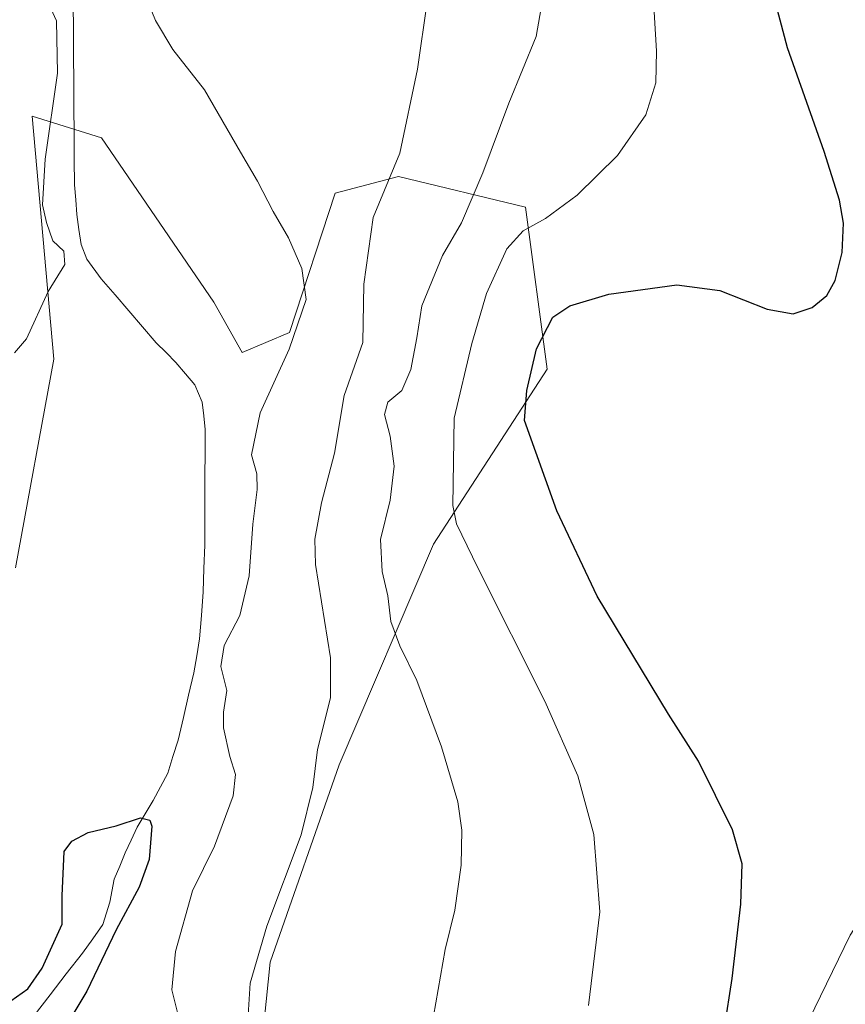
# Model space of a CAD drawing. Units: metres. Extents: x 600390 to 603828, y 4745358 to 4747722.
# Drawn here: x 602914 to 603068, y 4746509 to 4746693 of the extents above; entities that cross this region are included whole.
import ezdxf

# ---------------------------------------------------------------- set-up
doc = ezdxf.new("R2010")
doc.units = ezdxf.units.M
doc.header["$MEASUREMENT"] = 0
for name, color, linetype, lineweight in [('Corriente natural lineal', 142, 'Continuous', 13), ('Cultivos herbáceos CxS', 92, 'Continuous', 0), ('Curva de nivel maestra', 36, 'Continuous', 30), ('Curva de nivel normal', 36, 'Continuous', 0), ('Pastizal CxS', 92, 'Continuous', 0)]:
    doc.layers.add(name, color=color, linetype=linetype, lineweight=lineweight)

# ---------------------------------------------------------------- blocks, each defined once
blk = doc.blocks.new('*U151')
at = {"layer": 'Cultivos herbáceos CxS', "color": 92, "linetype": 'Continuous', "lineweight": 0}
blk.add_polyline3d([(602863.1379, 4746278.9129, 485.5043), (602916.3861, 4746302.0661, 486.7922), (602915.8323, 4746328.0919, 484.3492), (602903.0489, 4746360.2867, 483.8319), (602922.7979, 4746444.2319, 480.3436), (602944.8305, 4746471.2475, 482.9545), (602957.1573, 4746478.5907, 484.7762), (602961.0037, 4746516.6199, 486.2097), (602973.9293, 4746553.5293, 486.5595), (602991.5539, 4746594.7867, 493.7313), (603012.7901, 4746627.4777, 501.2961), (603008.6999, 4746657.7467, 495.2071), (602984.9759, 4746663.4729, 486.945), (602973.1365, 4746660.3757, 482.8136), (602964.6005, 4746634.3197, 481.2119), (602955.7645, 4746630.6175, 479.1956), (602950.4801, 4746640.0295, 478.8167), (602929.4943, 4746670.6957, 478.6778), (602916.5335, 4746674.7513, 480.2415), (602920.5753, 4746629.3783, 479.1191), (602913.4165, 4746590.3295, 478.1152)], dxfattribs=at)
blk = doc.blocks.new('*U168')
at = {"layer": 'Curva de nivel normal', "color": 36, "linetype": 'Continuous', "lineweight": 0}
blk.add_polyline3d([(603012.54, 4746700.08, 490), (603010.69, 4746689.66, 490), (603005.59, 4746677.19, 490), (603000.75, 4746664.17, 490), (602996.78, 4746654.83, 490), (602993.2, 4746648.74, 490), (602989.38, 4746639.35, 490), (602988.41, 4746633.31, 490), (602987.28, 4746627.39, 490), (602985.6, 4746623.48, 490), (602983.02, 4746621.31, 490), (602982.35, 4746618.98, 490), (602983.42, 4746614.98, 490), (602984.21, 4746609.32, 490), (602983.41, 4746602.99, 490), (602981.62, 4746595.65, 490), (602981.94, 4746589.65, 490), (602983.01, 4746585.14, 490), (602983.59, 4746580.34, 490), (602985.23, 4746575.78, 490), (602988.39, 4746569.27, 490), (602993, 4746556.88, 490), (602996.06, 4746546.61, 490), (602996.85, 4746541.32, 490), (602996.73, 4746534.74, 490), (602995.54, 4746526.33, 490), (602993.72, 4746519, 490), (602991.09, 4746504.04, 490)], dxfattribs=at)
blk = doc.blocks.new('*U179')
at = {"layer": 'Curva de nivel normal', "color": 36, "linetype": 'Continuous', "lineweight": 0}
blk.add_polyline3d([(603020.52, 4746508.56, 495), (603022.61, 4746526.06, 495), (603021.47, 4746540.47, 495), (603018.5, 4746551.49, 495), (603012.36, 4746565.41, 495), (602999.8, 4746590.33, 495), (602995.84, 4746598.59, 495), (602995.16, 4746601.98, 495), (602995.41, 4746618.31, 495), (602998.72, 4746632.31, 495), (603001.44, 4746641.64, 495), (603005.24, 4746649.98, 495), (603008.28, 4746653.31, 495), (603012.44, 4746655.64, 495), (603018.39, 4746660, 495), (603025.94, 4746667.42, 495), (603031.22, 4746675, 495), (603033.04, 4746680.98, 495), (603033.21, 4746686.94, 495), (603032.5, 4746698.52, 495)], dxfattribs=at)
blk = doc.blocks.new('*U191')
at = {"layer": 'Curva de nivel maestra', "color": 36, "linetype": 'Continuous', "lineweight": 30}
blk.add_polyline3d([(603045.89, 4746504.36, 500), (603047.33, 4746513.55, 500), (603048.98, 4746527.47, 500), (603049.18, 4746535, 500), (603047.37, 4746541.37, 500), (603041.02, 4746554.21, 500), (603035.42, 4746562.96, 500), (603022.14, 4746585.05, 500), (603014.56, 4746600.98, 500), (603008.55, 4746617.89, 500), (603008.94, 4746623.52, 500), (603010.76, 4746631.31, 500), (603013.85, 4746637.2, 500), (603017.02, 4746639.34, 500), (603024.32, 4746641.52, 500), (603037.02, 4746643.23, 500), (603045, 4746642.2, 500), (603053.84, 4746638.71, 500), (603058.7, 4746637.84, 500), (603062.27, 4746639.02, 500), (603064.99, 4746641.25, 500), (603066.6, 4746644.06, 500), (603067.91, 4746649.31, 500), (603068.16, 4746654.75, 500), (603067.41, 4746659.08, 500), (603064.52, 4746668.17, 500), (603057.69, 4746687.56, 500), (603054.13, 4746700.99, 500)], dxfattribs=at)

msp = doc.modelspace()

# ---------------------------------------------------------------- linework, layer by layer
at = {"layer": 'Corriente natural lineal', "color": 142, "linetype": 'Continuous', "lineweight": 13}
msp.add_polyline3d([(602924.21, 4746695.74, 479.33), (602924.25, 4746690.91, 479.44), (602924.28, 4746686.08, 479.58), (602924.32, 4746681.25, 479.43), (602924.36, 4746676.42, 478.93), (602924.4, 4746671.59, 478.65), (602924.43, 4746666.76, 478.26), (602924.47, 4746661.93, 477.92), (602924.69, 4746659.15, 477.89), (602924.9, 4746656.37, 478.09), (602925.3, 4746653.59, 478.26), (602925.69, 4746650.8, 478.68), (602926.76, 4746648.02, 478.98), (602929.47, 4746644.37, 478.79), (602932.03, 4746641.39, 478.69), (602934.59, 4746638.4, 478.42), (602937.14, 4746635.42, 478.17), (602939.7, 4746632.43, 478.17), (602941.56, 4746630.57, 478.08), (602943.42, 4746628.71, 477.98), (602945.18, 4746626.64, 477.7), (602946.93, 4746624.56, 477.31), (602948.32, 4746621.3, 477.3), (602948.6, 4746618.74, 477.22), (602948.87, 4746616.18, 477.27), (602948.85, 4746611.87, 477.36), (602948.84, 4746607.55, 477.42), (602948.82, 4746603.24, 477.5), (602948.81, 4746598.92, 477.15), (602948.79, 4746594.61, 476.88), (602948.65, 4746590.22, 476.54), (602948.5, 4746585.83, 476.4), (602948.17, 4746581.45, 476.79), (602947.83, 4746577.07, 477.29), (602947.29, 4746573.91, 477.12), (602946.75, 4746570.74, 476.65), (602945.78, 4746566.55, 476.39), (602944.81, 4746562.35, 476.33), (602943.84, 4746558.16, 476.51), (602942.86, 4746555.07, 476.34), (602941.88, 4746551.98, 475.66), (602940.51, 4746549.43, 475.38), (602939.13, 4746546.87, 475.48), (602937.66, 4746544.37, 475.25), (602936.18, 4746541.87, 474.56), (602935.07, 4746539.46, 473.82), (602933.95, 4746537.04, 473.22), (602932.92, 4746534.59, 472.92), (602931.89, 4746532.14, 473.05), (602931.04, 4746527.82, 473.75), (602929.78, 4746523.69, 474.08), (602927.86, 4746521, 473.66), (602925.93, 4746518.31, 473.71), (602922.92, 4746514.42, 473.99), (602919.92, 4746510.53, 473.27), (602916.91, 4746506.64, 473.45)], dxfattribs=at)
at = {"layer": 'Cultivos herbáceos CxS', "color": 92, "linetype": 'Continuous', "lineweight": 0}
msp.add_polyline3d([(602863.14, 4746278.91, 485.5), (602916.39, 4746302.07, 486.79), (602915.83, 4746328.09, 484.35), (602903.05, 4746360.29, 483.83), (602922.8, 4746444.23, 480.34), (602944.83, 4746471.25, 482.95), (602957.16, 4746478.59, 484.78), (602961, 4746516.62, 486.21), (602973.93, 4746553.53, 486.56), (602991.55, 4746594.79, 493.73), (603012.79, 4746627.48, 501.3), (603008.7, 4746657.75, 495.21), (602984.98, 4746663.47, 486.95), (602973.14, 4746660.38, 482.81), (602964.6, 4746634.32, 481.21), (602955.76, 4746630.62, 479.2), (602950.48, 4746640.03, 478.82), (602929.49, 4746670.7, 478.68), (602916.53, 4746674.75, 480.24), (602920.58, 4746629.38, 479.12), (602913.42, 4746590.33, 478.12)], dxfattribs=at)
at = {"layer": 'Curva de nivel maestra', "color": 36, "linetype": 'Continuous', "lineweight": 30}
msp.add_polyline3d([(602911.53, 4746508.66, 475), (602915.75, 4746511.66, 475), (602918.42, 4746515.48, 475), (602922.14, 4746523.73, 475), (602922.19, 4746529.01, 475), (602922.55, 4746537.33, 475), (602923.94, 4746539.28, 475), (602927, 4746540.88, 475), (602932.24, 4746542.09, 475), (602936.79, 4746543.58, 475), (602938.54, 4746543.18, 475), (602938.93, 4746542.08, 475), (602938.4, 4746535.84, 475), (602936.57, 4746530.68, 475), (602932.23, 4746522.66, 475), (602926.78, 4746511.18, 475), (602922.45, 4746504.06, 475), (602919, 4746499.8, 475), (602917.46, 4746497.16, 475), (602915.45, 4746493.44, 475), (602912.86, 4746486.4, 475)], dxfattribs=at)
at = {"layer": 'Curva de nivel normal', "color": 36, "linetype": 'Continuous', "lineweight": 0}
for points in [[(602913.24, 4746630.54, 480), (602915.48, 4746633.16, 480), (602919.56, 4746641.98, 480), (602922.68, 4746647.05, 480), (602922.48, 4746649.52, 480), (602920.4, 4746651.45, 480), (602919.25, 4746654.91, 480), (602918.46, 4746658.18, 480), (602919, 4746666.72, 480), (602921.29, 4746682.84, 480), (602921.13, 4746692.58, 480), (602918.96, 4746697.3, 480)], [(602938.32, 4746695.73, 480), (602939.59, 4746692.66, 480), (602942.83, 4746687.24, 480), (602948.77, 4746679.72, 480), (602955.45, 4746668.02, 480), (602958.64, 4746662.6, 480), (602961.55, 4746656.94, 480), (602964.43, 4746652.06, 480), (602966.94, 4746646.33, 480), (602967.74, 4746640.5, 480), (602964.55, 4746631.21, 480), (602959.13, 4746619.31, 480), (602957.52, 4746611.46, 480), (602958.5, 4746607.92, 480), (602958.62, 4746604.96, 480), (602957.78, 4746598.52, 480), (602957.09, 4746588.87, 480), (602955.36, 4746581.46, 480), (602952.41, 4746575.8, 480), (602951.79, 4746571.91, 480), (602952.93, 4746567.4, 480), (602952.31, 4746563.39, 480), (602952.32, 4746560.43, 480), (602953.47, 4746555.07, 480), (602954.57, 4746551.71, 480), (602954.12, 4746547.71, 480), (602950.63, 4746538.32, 480), (602946.5, 4746529.95, 480), (602943.35, 4746518.63, 480), (602942.62, 4746511.43, 480), (602943.89, 4746506.45, 480)], [(602956.87, 4746505.75, 485), (602957.31, 4746512.72, 485), (602960.38, 4746523.37, 485), (602966.84, 4746540.46, 485), (602969.01, 4746549.27, 485), (602969.84, 4746556.39, 485), (602972.32, 4746566.06, 485), (602972.28, 4746573.51, 485), (602969.47, 4746590.98, 485), (602969.37, 4746595.72, 485), (602970.6, 4746602.51, 485), (602973.06, 4746611.8, 485), (602974.86, 4746622.56, 485), (602978.3, 4746632.49, 485), (602978.5, 4746643.36, 485), (602980.28, 4746655.81, 485), (602985.27, 4746667.84, 485), (602988.54, 4746683.54, 485), (602990.38, 4746696.14, 485)], [(603122.55, 4746502.13, 505), (603117.39, 4746513.95, 505), (603113.2, 4746521.29, 505), (603107.35, 4746528.24, 505), (603104.36, 4746532.41, 505), (603100.51, 4746535.82, 505), (603093.72, 4746539.73, 505), (603088.43, 4746541.33, 505), (603083.53, 4746539.31, 505), (603077.81, 4746534.66, 505), (603069.4, 4746521.66, 505), (603057.21, 4746496.66, 505)]]:
    msp.add_polyline3d(points, dxfattribs=at)
at = {"layer": 'Pastizal CxS', "color": 92, "linetype": 'Continuous', "lineweight": 0}
for points in [[(602913.42, 4746590.33, 478.12), (602920.58, 4746629.38, 479.12), (602916.53, 4746674.75, 480.24), (602929.49, 4746670.7, 478.68), (602950.48, 4746640.03, 478.82), (602955.76, 4746630.62, 479.2), (602964.6, 4746634.32, 481.21), (602973.14, 4746660.38, 482.81), (602984.98, 4746663.47, 486.95), (603008.7, 4746657.75, 495.21), (603012.79, 4746627.48, 501.3), (602991.55, 4746594.79, 493.73), (602973.93, 4746553.53, 486.56), (602961, 4746516.62, 486.21), (602957.16, 4746478.59, 484.78), (602944.83, 4746471.25, 482.95), (602922.8, 4746444.23, 480.34), (602903.05, 4746360.29, 483.83), (602915.83, 4746328.09, 484.35), (602916.39, 4746302.07, 486.79), (602863.14, 4746278.91, 485.5)], [(602863.14, 4746278.91, 485.5), (602916.39, 4746302.07, 486.79), (602915.83, 4746328.09, 484.35), (602903.05, 4746360.29, 483.83), (602922.8, 4746444.23, 480.34), (602944.83, 4746471.25, 482.95), (602957.16, 4746478.59, 484.78), (602961, 4746516.62, 486.21), (602973.93, 4746553.53, 486.56), (602991.55, 4746594.79, 493.73), (603012.79, 4746627.48, 501.3), (603008.7, 4746657.75, 495.21), (602984.98, 4746663.47, 486.95), (602973.14, 4746660.38, 482.81), (602964.6, 4746634.32, 481.21), (602955.76, 4746630.62, 479.2), (602950.48, 4746640.03, 478.82), (602929.49, 4746670.7, 478.68), (602916.53, 4746674.75, 480.24), (602920.58, 4746629.38, 479.12), (602913.42, 4746590.33, 478.12)]]:
    msp.add_polyline3d(points, dxfattribs=at)

# ---------------------------------------------------------------- block references
at = {"layer": 'Cultivos herbáceos CxS', "color": 92, "linetype": 'Continuous', "lineweight": 0}
msp.add_blockref('*U151', (0, 0), dxfattribs=at)
at = {"layer": 'Curva de nivel maestra', "color": 36, "linetype": 'Continuous', "lineweight": 30}
msp.add_blockref('*U191', (0, 0), dxfattribs=at)
at = {"layer": 'Curva de nivel normal', "color": 36, "linetype": 'Continuous', "lineweight": 0}
for name in ['*U168', '*U179']:
    msp.add_blockref(name, (0, 0), dxfattribs=at)

doc.saveas('drawing.dxf')
